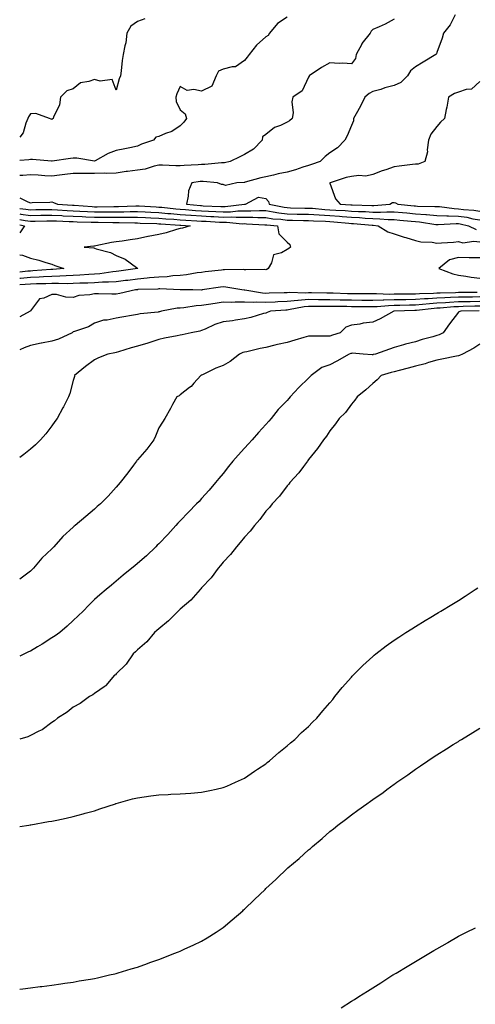
# Model space of a CAD drawing. Units: inches. Extents: x 931523 to 934163, y 7218698 to 7221338.
# Drawn here: x 931523 to 931736, y 7219128 to 7219588 of the extents above; entities that cross this region are included whole.
import ezdxf

# ---------------------------------------------------------------- set-up
doc = ezdxf.new("R2010")
doc.units = ezdxf.units.IN
doc.header["$MEASUREMENT"] = 0
doc.layers.add('Contour_93157218', color=7, linetype='Continuous', true_color=0x5ce73f)

msp = doc.modelspace()

# ---------------------------------------------------------------- linework, layer by layer
at = {"layer": 'Contour_93157218'}
for points in [[(931648.05, 7219589.4, 3229), (931643.56, 7219586.41, 3229), (931639.81, 7219581.92, 3229), (931639.15, 7219580.83, 3229), (931638.05, 7219580.1, 3229), (931633.74, 7219576.24, 3229), (931630.26, 7219571.92, 3229), (931629.37, 7219570.61, 3229), (931628.05, 7219569.01, 3229), (931623.87, 7219566.1, 3229), (931622.31, 7219566.18, 3229), (931618.05, 7219565.03, 3229), (931615.86, 7219564.11, 3229), (931614.84, 7219561.92, 3229), (931612.82, 7219557.15, 3229), (931608.05, 7219554.71, 3229), (931604.46, 7219555.51, 3229), (931601.26, 7219555.12, 3229), (931598.05, 7219556.92, 3229), (931596.51, 7219553.46, 3229), (931596.02, 7219551.92, 3229), (931596.12, 7219549.99, 3229), (931598.05, 7219546.1, 3229), (931600.33, 7219544.21, 3229), (931600.99, 7219541.92, 3229), (931599.77, 7219540.2, 3229), (931598.05, 7219538.52, 3229), (931594.09, 7219535.88, 3229), (931591.09, 7219534.97, 3229), (931588.05, 7219533.66, 3229), (931586.68, 7219533.29, 3229), (931585.51, 7219531.92, 3229), (931579.99, 7219529.97, 3229), (931578.05, 7219529.01, 3229), (931574.45, 7219528.33, 3229), (931572.21, 7219527.76, 3229), (931568.05, 7219527.06, 3229), (931564.29, 7219525.69, 3229), (931558.27, 7219522.15, 3229), (931558.05, 7219522.04, 3229), (931557.95, 7219522.02, 3229), (931549.66, 7219523.52, 3229), (931548.05, 7219523.44, 3229), (931546.69, 7219523.27, 3229), (931538.24, 7219522.12, 3229), (931538.05, 7219522.1, 3229), (931537.88, 7219522.1, 3229), (931529, 7219522.88, 3229), (931528.05, 7219522.9, 3229), (931527.22, 7219522.74, 3229), (931523, 7219522.34, 3229)], [(931581.47, 7219588.5, 3228), (931578.05, 7219587.27, 3228), (931574.91, 7219585.06, 3228), (931573.1, 7219581.92, 3228), (931572.68, 7219577.29, 3228), (931572.08, 7219575.96, 3228), (931571.38, 7219571.92, 3228), (931570.95, 7219569.03, 3228), (931570.43, 7219564.3, 3228), (931570.1, 7219561.92, 3228), (931569.51, 7219560.46, 3228), (931568.05, 7219555.2, 3228), (931566.3, 7219560.16, 3228), (931560.61, 7219559.36, 3228), (931558.05, 7219560.28, 3228), (931555.36, 7219559.22, 3228), (931551.4, 7219558.58, 3228), (931548.05, 7219555.83, 3228), (931545.09, 7219554.89, 3228), (931542.1, 7219551.92, 3228), (931541.6, 7219548.37, 3228), (931538.78, 7219542.64, 3228), (931538.59, 7219541.92, 3228), (931538.26, 7219541.71, 3228), (931538.05, 7219541.57, 3228), (931537.73, 7219541.61, 3228), (931537.01, 7219541.92, 3228), (931530.49, 7219544.36, 3228), (931528.05, 7219544.19, 3228), (931527.19, 7219542.78, 3228), (931526.84, 7219541.92, 3228), (931525.89, 7219539.77, 3228), (931524.68, 7219535.3, 3228), (931523, 7219533.21, 3228)], [(931698.05, 7219588.35, 3230), (931693.91, 7219586.06, 3230), (931690.99, 7219584.87, 3230), (931688.05, 7219583.5, 3230), (931687.25, 7219582.72, 3230), (931686.84, 7219581.92, 3230), (931682.98, 7219577, 3230), (931682.87, 7219576.74, 3230), (931680.35, 7219571.92, 3230), (931679.9, 7219570.06, 3230), (931678.05, 7219567.47, 3230), (931674, 7219567.88, 3230), (931672.3, 7219567.68, 3230), (931668.05, 7219567.96, 3230), (931664.09, 7219565.88, 3230), (931658.29, 7219561.92, 3230), (931658.26, 7219561.71, 3230), (931658.05, 7219561.33, 3230), (931655.11, 7219554.87, 3230), (931650.68, 7219551.92, 3230), (931650.19, 7219549.77, 3230), (931650.79, 7219544.67, 3230), (931650.44, 7219541.92, 3230), (931649.11, 7219540.87, 3230), (931648.05, 7219540.26, 3230), (931644.87, 7219538.74, 3230), (931642.17, 7219537.8, 3230), (931638.05, 7219534.46, 3230), (931636.56, 7219533.42, 3230), (931636.3, 7219531.92, 3230), (931632.23, 7219527.74, 3230), (931628.05, 7219525.16, 3230), (931625.91, 7219524.07, 3230), (931621.38, 7219521.92, 3230), (931618.67, 7219521.3, 3230), (931618.05, 7219521.22, 3230), (931617.35, 7219521.22, 3230), (931609.51, 7219520.46, 3230), (931608.05, 7219520.46, 3230), (931606.43, 7219520.3, 3230), (931599.93, 7219520.05, 3230), (931598.05, 7219519.83, 3230), (931595.98, 7219519.85, 3230), (931589.79, 7219520.18, 3230), (931588.05, 7219520.2, 3230), (931585.86, 7219519.73, 3230), (931581.59, 7219518.38, 3230), (931578.05, 7219517.8, 3230), (931573.36, 7219517.23, 3230), (931572.78, 7219517.19, 3230), (931568.05, 7219516.53, 3230), (931563.72, 7219516.26, 3230), (931562.56, 7219516.43, 3230), (931558.05, 7219516.24, 3230), (931553.68, 7219516.3, 3230), (931552.36, 7219516.24, 3230), (931548.05, 7219516.3, 3230), (931544.1, 7219515.87, 3230), (931541.63, 7219515.49, 3230), (931538.05, 7219515.08, 3230), (931534.68, 7219515.28, 3230), (931531.63, 7219515.49, 3230), (931528.05, 7219515.71, 3230), (931524.53, 7219515.44, 3230), (931523, 7219515.3, 3230)], [(931726.62, 7219590.49, 3231), (931724.25, 7219585.73, 3231), (931721.18, 7219581.92, 3231), (931720.5, 7219579.48, 3231), (931718.05, 7219572.84, 3231), (931717.76, 7219572.21, 3231), (931717.59, 7219571.92, 3231), (931711.65, 7219568.31, 3231), (931708.05, 7219566.16, 3231), (931705.71, 7219564.26, 3231), (931704.31, 7219561.92, 3231), (931701.2, 7219558.76, 3231), (931698.05, 7219557.33, 3231), (931693.67, 7219556.31, 3231), (931691.74, 7219555.61, 3231), (931688.05, 7219554.54, 3231), (931686.38, 7219553.6, 3231), (931684.28, 7219551.92, 3231), (931682.27, 7219547.7, 3231), (931680.31, 7219544.19, 3231), (931679.11, 7219541.92, 3231), (931679.02, 7219540.94, 3231), (931678.05, 7219538.74, 3231), (931676.02, 7219533.95, 3231), (931675.04, 7219531.92, 3231), (931671.62, 7219528.35, 3231), (931668.05, 7219525.88, 3231), (931665.76, 7219524.22, 3231), (931663.39, 7219521.92, 3231), (931659.47, 7219520.49, 3231), (931658.05, 7219520.05, 3231), (931655.32, 7219519.19, 3231), (931651.95, 7219518.01, 3231), (931648.05, 7219516.92, 3231), (931643.89, 7219516.08, 3231), (931641.7, 7219515.57, 3231), (931638.05, 7219514.79, 3231), (931635.72, 7219514.24, 3231), (931628.33, 7219512.19, 3231), (931628.05, 7219512.13, 3231), (931627.87, 7219512.1, 3231), (931624.49, 7219511.92, 3231), (931619.26, 7219510.71, 3231), (931618.05, 7219511.2, 3231), (931617.3, 7219511.18, 3231), (931615.42, 7219511.92, 3231), (931608.76, 7219512.64, 3231), (931608.05, 7219512.64, 3231), (931607.4, 7219512.56, 3231), (931603.51, 7219511.92, 3231), (931601.84, 7219508.13, 3231), (931601.8, 7219505.67, 3231), (931600.9, 7219501.92, 3231), (931607.45, 7219501.31, 3231), (931608.05, 7219501.28, 3231), (931608.72, 7219501.26, 3231), (931617.06, 7219500.92, 3231), (931618.05, 7219500.88, 3231), (931619.08, 7219500.88, 3231), (931628.04, 7219501.9, 3231), (931628.05, 7219501.9, 3231), (931628.06, 7219501.9, 3231), (931628.51, 7219501.92, 3231), (931634.66, 7219505.32, 3231), (931638.05, 7219504.65, 3231), (931639.3, 7219503.17, 3231), (931639.63, 7219501.92, 3231), (931646.65, 7219500.53, 3231), (931648.05, 7219500.34, 3231), (931649.66, 7219500.32, 3231), (931656.3, 7219500.16, 3231), (931658.05, 7219500.14, 3231), (931659.95, 7219500.03, 3231), (931665.66, 7219499.52, 3231), (931668.05, 7219499.38, 3231), (931670.77, 7219499.19, 3231), (931675.11, 7219498.97, 3231), (931678.05, 7219498.78, 3231), (931681.38, 7219498.58, 3231), (931684.63, 7219498.5, 3231), (931688.05, 7219498.31, 3231), (931691.71, 7219498.25, 3231), (931694.6, 7219498.46, 3231), (931698.05, 7219498.42, 3231), (931701.91, 7219498.05, 3231), (931704, 7219497.86, 3231), (931708.05, 7219497.49, 3231), (931712.87, 7219497.1, 3231), (931713.23, 7219497.1, 3231), (931718.05, 7219496.65, 3231), (931722.62, 7219496.49, 3231), (931723.43, 7219496.55, 3231), (931728.05, 7219496.41, 3231), (931731.98, 7219495.85, 3231), (931734.8, 7219495.18, 3231), (931738.05, 7219494.62, 3231)], [(931738.05, 7219559.28, 3232), (931734.21, 7219555.77, 3232), (931731.72, 7219555.59, 3232), (931728.05, 7219554.28, 3232), (931726.26, 7219553.72, 3232), (931723.4, 7219551.92, 3232), (931722.65, 7219547.33, 3232), (931722.39, 7219546.26, 3232), (931721.58, 7219541.92, 3232), (931719.63, 7219540.34, 3232), (931718.05, 7219538.33, 3232), (931715.26, 7219534.71, 3232), (931714.15, 7219531.92, 3232), (931713.47, 7219527.35, 3232), (931713.59, 7219526.37, 3232), (931712.35, 7219521.92, 3232), (931709.26, 7219520.71, 3232), (931708.05, 7219520.67, 3232), (931706.64, 7219520.51, 3232), (931700.33, 7219519.65, 3232), (931698.05, 7219519.4, 3232), (931694.18, 7219518.05, 3232), (931692.45, 7219517.53, 3232), (931688.05, 7219515.77, 3232), (931684.84, 7219515.12, 3232), (931681.54, 7219515.42, 3232), (931678.05, 7219514.97, 3232), (931675.61, 7219514.36, 3232), (931668.06, 7219511.94, 3232), (931668.05, 7219511.94, 3232), (931668.04, 7219511.92, 3232), (931668.01, 7219511.92, 3232), (931668.03, 7219511.9, 3232), (931668.05, 7219511.8, 3232), (931670.66, 7219504.54, 3232), (931672.73, 7219501.92, 3232), (931677.8, 7219501.67, 3232), (931678.05, 7219501.65, 3232), (931678.34, 7219501.63, 3232), (931687.54, 7219501.41, 3232), (931688.05, 7219501.37, 3232), (931688.6, 7219501.37, 3232), (931696.05, 7219501.92, 3232), (931697.2, 7219502.78, 3232), (931698.05, 7219502.74, 3232), (931698.68, 7219502.56, 3232), (931699.77, 7219501.92, 3232), (931707.34, 7219501.22, 3232), (931708.05, 7219501.14, 3232), (931708.89, 7219501.08, 3232), (931717.07, 7219500.94, 3232), (931718.05, 7219500.85, 3232), (931719.16, 7219500.81, 3232), (931726.05, 7219499.93, 3232), (931728.05, 7219499.87, 3232), (931730.45, 7219499.52, 3232), (931735.32, 7219499.19, 3232), (931738.05, 7219498.72, 3232)], [(931523, 7219504.95, 3230), (931526.86, 7219503.11, 3230), (931528.05, 7219502.64, 3230), (931528.86, 7219502.72, 3230), (931537.03, 7219502.94, 3230), (931538.05, 7219503.05, 3230), (931538.85, 7219502.72, 3230), (931540.75, 7219501.92, 3230), (931547.66, 7219501.53, 3230), (931548.05, 7219501.51, 3230), (931548.48, 7219501.49, 3230), (931556.94, 7219500.81, 3230), (931558.05, 7219500.77, 3230), (931559.21, 7219500.75, 3230), (931566.95, 7219500.83, 3230), (931568.05, 7219500.81, 3230), (931569.15, 7219500.83, 3230), (931577.29, 7219501.16, 3230), (931578.05, 7219501.18, 3230), (931578.84, 7219501.14, 3230), (931586.81, 7219500.69, 3230), (931588.05, 7219500.63, 3230), (931589.46, 7219500.51, 3230), (931595.98, 7219499.85, 3230), (931598.05, 7219499.67, 3230), (931600.47, 7219499.5, 3230), (931605.2, 7219499.07, 3230), (931608.05, 7219498.87, 3230), (931611.25, 7219498.72, 3230), (931614.72, 7219498.58, 3230), (931618.05, 7219498.42, 3230), (931621.51, 7219498.46, 3230), (931624.98, 7219498.85, 3230), (931628.05, 7219498.89, 3230), (931631.11, 7219498.85, 3230), (931635.13, 7219498.99, 3230), (931638.05, 7219498.97, 3230), (931641.52, 7219498.44, 3230), (931644.08, 7219497.94, 3230), (931648.05, 7219497.43, 3230), (931652.63, 7219497.33, 3230), (931653.45, 7219497.31, 3230), (931658.05, 7219497.23, 3230), (931663.05, 7219496.92, 3230), (931668.05, 7219496.63, 3230), (931672.44, 7219496.31, 3230), (931673.78, 7219496.2, 3230), (931678.05, 7219495.88, 3230), (931681.81, 7219495.67, 3230), (931684.53, 7219495.44, 3230), (931688.05, 7219495.22, 3230), (931691.32, 7219495.18, 3230), (931695.17, 7219494.79, 3230), (931698.05, 7219494.75, 3230), (931700.64, 7219494.52, 3230), (931705.95, 7219494.03, 3230), (931708.05, 7219493.83, 3230), (931709.82, 7219493.7, 3230), (931717.47, 7219492.51, 3230), (931718.05, 7219492.45, 3230), (931718.56, 7219492.43, 3230), (931726.98, 7219492.99, 3230), (931728.05, 7219492.96, 3230), (931728.96, 7219492.84, 3230), (931732.75, 7219491.92, 3230), (931736.34, 7219490.2, 3230)], [(931523, 7219499.93, 3229), (931525.81, 7219499.69, 3229), (931528.05, 7219499.38, 3229), (931530.55, 7219499.42, 3229), (931535.56, 7219499.44, 3229), (931538.05, 7219499.46, 3229), (931540.64, 7219499.34, 3229), (931545.21, 7219499.07, 3229), (931548.05, 7219498.93, 3229), (931551.19, 7219498.78, 3229), (931554.64, 7219498.5, 3229), (931558.05, 7219498.35, 3229), (931561.64, 7219498.33, 3229), (931564.48, 7219498.35, 3229), (931568.05, 7219498.33, 3229), (931571.61, 7219498.37, 3229), (931574.62, 7219498.48, 3229), (931578.05, 7219498.52, 3229), (931581.61, 7219498.37, 3229), (931584.33, 7219498.21, 3229), (931588.05, 7219498.03, 3229), (931592.29, 7219497.68, 3229), (931593.67, 7219497.55, 3229), (931598.05, 7219497.17, 3229), (931602.95, 7219496.82, 3229), (931603.16, 7219496.8, 3229), (931608.05, 7219496.47, 3229), (931612.39, 7219496.26, 3229), (931613.8, 7219496.18, 3229), (931618.05, 7219495.96, 3229), (931622.14, 7219496, 3229), (931624.14, 7219495.83, 3229), (931628.05, 7219495.88, 3229), (931631.97, 7219495.85, 3229), (931634.25, 7219495.71, 3229), (931638.05, 7219495.67, 3229), (931641.32, 7219495.18, 3229), (931645.08, 7219494.89, 3229), (931648.05, 7219494.5, 3229), (931650.58, 7219494.46, 3229), (931655.6, 7219494.38, 3229), (931658.05, 7219494.32, 3229), (931660.32, 7219494.19, 3229), (931665.99, 7219493.97, 3229), (931668.05, 7219493.85, 3229), (931669.86, 7219493.74, 3229), (931676.88, 7219493.09, 3229), (931678.05, 7219493.01, 3229), (931679.08, 7219492.96, 3229), (931687.81, 7219492.17, 3229), (931688.05, 7219492.15, 3229), (931688.28, 7219492.15, 3229), (931690.54, 7219491.92, 3229), (931695.11, 7219488.99, 3229), (931698.05, 7219488.19, 3229), (931702.74, 7219486.61, 3229), (931703.57, 7219486.39, 3229), (931708.05, 7219485.06, 3229), (931710.47, 7219484.34, 3229), (931715.75, 7219484.22, 3229), (931718.05, 7219483.78, 3229), (931720.11, 7219483.99, 3229), (931725.76, 7219484.22, 3229), (931728.05, 7219484.48, 3229), (931730.11, 7219483.97, 3229), (931735.3, 7219484.67, 3229), (931738.05, 7219484.32, 3229)], [(931523, 7219497.39, 3228), (931523.48, 7219497.35, 3228), (931528.05, 7219496.72, 3228), (931532.92, 7219496.78, 3228), (931533.18, 7219496.8, 3228), (931538.05, 7219496.86, 3228), (931542.75, 7219496.63, 3228), (931543.38, 7219496.59, 3228), (931548.05, 7219496.37, 3228), (931552.28, 7219496.16, 3228), (931553.85, 7219496.12, 3228), (931558.05, 7219495.92, 3228), (931562.03, 7219495.9, 3228), (931564.1, 7219495.87, 3228), (931568.05, 7219495.85, 3228), (931572.01, 7219495.88, 3228), (931574.14, 7219495.83, 3228), (931578.05, 7219495.87, 3228), (931581.82, 7219495.69, 3228), (931584.36, 7219495.61, 3228), (931588.05, 7219495.46, 3228), (931591.3, 7219495.16, 3228), (931595.06, 7219494.91, 3228), (931598.05, 7219494.67, 3228), (931600.61, 7219494.48, 3228), (931605.75, 7219494.22, 3228), (931608.05, 7219494.07, 3228), (931610.1, 7219493.97, 3228), (931616.38, 7219493.58, 3228), (931618.05, 7219493.5, 3228), (931619.65, 7219493.52, 3228), (931627.11, 7219492.86, 3228), (931628.05, 7219492.88, 3228), (931628.99, 7219492.86, 3228), (931637.58, 7219492.39, 3228), (931638.05, 7219492.39, 3228), (931638.46, 7219492.33, 3228), (931643.51, 7219491.92, 3228), (931644.2, 7219488.07, 3228), (931648.05, 7219484.19, 3228), (931649.26, 7219483.13, 3228), (931649.66, 7219481.92, 3228), (931648.74, 7219481.24, 3228), (931648.05, 7219480.81, 3228), (931645.41, 7219479.28, 3228), (931641.7, 7219478.27, 3228), (931640.77, 7219474.63, 3228), (931639.22, 7219471.92, 3228), (931638.49, 7219471.49, 3228), (931638.05, 7219471.37, 3228), (931637.61, 7219471.47, 3228), (931628.69, 7219471.28, 3228), (931628.05, 7219471.37, 3228), (931627.55, 7219471.43, 3228), (931618.72, 7219471.24, 3228), (931618.05, 7219471.3, 3228), (931617.33, 7219471.2, 3228), (931609.65, 7219470.32, 3228), (931608.05, 7219470.1, 3228), (931606.03, 7219469.91, 3228), (931601.03, 7219468.93, 3228), (931598.05, 7219468.7, 3228), (931594.63, 7219468.5, 3228), (931591.87, 7219468.09, 3228), (931588.05, 7219467.92, 3228), (931583.63, 7219467.51, 3228), (931582.62, 7219467.35, 3228), (931578.05, 7219466.96, 3228), (931573.57, 7219466.39, 3228), (931572.41, 7219466.28, 3228), (931568.05, 7219465.75, 3228), (931564.49, 7219465.47, 3228), (931561.65, 7219465.51, 3228), (931558.05, 7219465.28, 3228), (931554.86, 7219465.1, 3228), (931551.18, 7219465.05, 3228), (931548.05, 7219464.89, 3228), (931545.15, 7219464.81, 3228), (931541.13, 7219464.99, 3228), (931538.05, 7219464.93, 3228), (931535.18, 7219464.79, 3228), (931530.86, 7219464.73, 3228), (931528.05, 7219464.6, 3228), (931525.57, 7219464.4, 3228), (931523, 7219464.29, 3228)], [(931523, 7219494.86, 3227), (931525.55, 7219494.42, 3227), (931528.05, 7219494.07, 3227), (931530.23, 7219494.11, 3227), (931535.76, 7219494.22, 3227), (931538.05, 7219494.24, 3227), (931540.27, 7219494.13, 3227), (931546.08, 7219493.89, 3227), (931548.05, 7219493.8, 3227), (931549.83, 7219493.7, 3227), (931556.38, 7219493.58, 3227), (931558.05, 7219493.5, 3227), (931559.63, 7219493.5, 3227), (931566.59, 7219493.37, 3227), (931568.05, 7219493.37, 3227), (931569.51, 7219493.38, 3227), (931576.77, 7219493.21, 3227), (931578.05, 7219493.21, 3227), (931579.29, 7219493.15, 3227), (931587.06, 7219492.9, 3227), (931588.05, 7219492.86, 3227), (931588.92, 7219492.78, 3227), (931597.79, 7219492.17, 3227), (931598.05, 7219492.15, 3227), (931598.27, 7219492.13, 3227), (931602.74, 7219491.92, 3227), (931599.15, 7219490.81, 3227), (931598.05, 7219490.59, 3227), (931596.29, 7219490.16, 3227), (931591.43, 7219488.54, 3227), (931588.05, 7219487.86, 3227), (931583.09, 7219486.88, 3227), (931582.98, 7219486.84, 3227), (931578.05, 7219485.73, 3227), (931574.68, 7219485.3, 3227), (931570.88, 7219484.75, 3227), (931568.05, 7219484.38, 3227), (931565.92, 7219484.05, 3227), (931558.63, 7219482.49, 3227), (931558.05, 7219482.39, 3227), (931557.62, 7219482.35, 3227), (931553.18, 7219481.92, 3227), (931557.65, 7219481.53, 3227), (931558.05, 7219481.45, 3227), (931558.81, 7219481.16, 3227), (931565.51, 7219479.38, 3227), (931568.05, 7219478.05, 3227), (931572.38, 7219476.26, 3227), (931577.53, 7219472.45, 3227), (931578.05, 7219472.1, 3227), (931578.15, 7219472.02, 3227), (931578.24, 7219471.92, 3227), (931578.07, 7219471.9, 3227), (931578.05, 7219471.9, 3227), (931578.02, 7219471.88, 3227), (931569.32, 7219470.65, 3227), (931568.05, 7219470.49, 3227), (931566.51, 7219470.38, 3227), (931560.52, 7219469.46, 3227), (931558.05, 7219469.28, 3227), (931555.27, 7219469.15, 3227), (931551.18, 7219468.78, 3227), (931548.05, 7219468.62, 3227), (931544.67, 7219468.54, 3227), (931541.71, 7219468.27, 3227), (931538.05, 7219468.17, 3227), (931534.12, 7219467.99, 3227), (931532.13, 7219467.84, 3227), (931528.05, 7219467.66, 3227), (931523.41, 7219467.27, 3227), (931523, 7219467.22, 3227)], [(931523, 7219492.32, 3226), (931525.32, 7219491.92, 3226), (931523, 7219488.65, 3226)], [(931523, 7219478.35, 3226), (931524.27, 7219478.13, 3226), (931528.05, 7219476.8, 3226), (931531.89, 7219475.77, 3226), (931535.22, 7219474.75, 3226), (931538.05, 7219473.93, 3226), (931539.48, 7219473.35, 3226), (931543.68, 7219471.92, 3226), (931538.53, 7219471.43, 3226), (931538.05, 7219471.43, 3226), (931537.53, 7219471.39, 3226), (931529.19, 7219470.77, 3226), (931528.05, 7219470.73, 3226), (931526.75, 7219470.61, 3226), (931523, 7219470.17, 3226)], [(931738.05, 7219476.86, 3229), (931733.05, 7219476.92, 3229), (931728.05, 7219477.02, 3229), (931723.92, 7219476.04, 3229), (931718.94, 7219471.92, 3229), (931725.51, 7219469.38, 3229), (931728.05, 7219468.8, 3229), (931731.62, 7219468.35, 3229), (931734.03, 7219467.9, 3229), (931738.05, 7219467.47, 3229)], [(931736.92, 7219460.79, 3229), (931729.25, 7219460.73, 3229), (931728.05, 7219460.71, 3229), (931726.76, 7219460.63, 3229), (931719.49, 7219460.47, 3229), (931718.05, 7219460.4, 3229), (931716.42, 7219460.3, 3229), (931709.84, 7219460.14, 3229), (931708.05, 7219460.01, 3229), (931706.1, 7219459.97, 3229), (931700.05, 7219459.93, 3229), (931698.05, 7219459.87, 3229), (931695.96, 7219459.83, 3229), (931689.86, 7219460.1, 3229), (931688.05, 7219460.06, 3229), (931686.2, 7219460.06, 3229), (931679.93, 7219460.05, 3229), (931678.05, 7219460.05, 3229), (931676.22, 7219460.08, 3229), (931669.58, 7219460.4, 3229), (931668.05, 7219460.42, 3229), (931666.57, 7219460.44, 3229), (931659.41, 7219460.57, 3229), (931658.05, 7219460.57, 3229), (931656.59, 7219460.46, 3229), (931649.29, 7219460.67, 3229), (931648.05, 7219460.55, 3229), (931646.62, 7219460.49, 3229), (931639.57, 7219460.4, 3229), (931638.05, 7219460.32, 3229), (931636.51, 7219460.38, 3229), (931628.19, 7219461.78, 3229), (931627.92, 7219461.78, 3229), (931626.85, 7219461.92, 3229), (931619.36, 7219463.23, 3229), (931618.05, 7219463.33, 3229), (931616.8, 7219463.17, 3229), (931608.32, 7219461.92, 3229), (931608.08, 7219461.88, 3229), (931608.05, 7219461.88, 3229), (931608.01, 7219461.88, 3229), (931603.88, 7219461.92, 3229), (931598.1, 7219461.98, 3229), (931598.05, 7219461.96, 3229), (931598.01, 7219461.96, 3229), (931588.53, 7219462.41, 3229), (931588.05, 7219462.39, 3229), (931587.63, 7219462.33, 3229), (931578.16, 7219462.04, 3229), (931578.05, 7219462.02, 3229), (931577.96, 7219462.02, 3229), (931577.07, 7219461.92, 3229), (931569.75, 7219460.22, 3229), (931568.05, 7219459.93, 3229), (931566.06, 7219459.93, 3229), (931559.83, 7219460.14, 3229), (931558.05, 7219460.14, 3229), (931555.75, 7219459.62, 3229), (931550.65, 7219459.32, 3229), (931548.05, 7219458.38, 3229), (931544.65, 7219458.52, 3229), (931540.25, 7219459.71, 3229), (931538.05, 7219459.85, 3229), (931534.23, 7219458.11, 3229), (931532.25, 7219457.72, 3229), (931528.05, 7219452.08, 3229), (931527.98, 7219451.98, 3229), (931527.95, 7219451.92, 3229), (931523, 7219449.42, 3229)], [(931738.05, 7219458.64, 3230), (931734.71, 7219458.58, 3230), (931731.41, 7219458.56, 3230), (931728.05, 7219458.5, 3230), (931724.44, 7219458.31, 3230), (931721.72, 7219458.25, 3230), (931718.05, 7219458.05, 3230), (931713.91, 7219457.78, 3230), (931712.23, 7219457.74, 3230), (931708.05, 7219457.45, 3230), (931703.47, 7219457.33, 3230), (931702.63, 7219457.33, 3230), (931698.05, 7219457.23, 3230), (931693.25, 7219457.12, 3230), (931692.84, 7219457.13, 3230), (931688.05, 7219457.02, 3230), (931683.17, 7219457.04, 3230), (931682.93, 7219457.04, 3230), (931678.05, 7219457.06, 3230), (931673.29, 7219457.15, 3230), (931672.79, 7219457.19, 3230), (931668.05, 7219457.29, 3230), (931663.46, 7219457.33, 3230), (931662.63, 7219457.35, 3230), (931658.05, 7219457.39, 3230), (931653.14, 7219457.02, 3230), (931652.96, 7219457.02, 3230), (931648.05, 7219456.55, 3230), (931643.63, 7219456.33, 3230), (931642.37, 7219456.24, 3230), (931638.05, 7219456.02, 3230), (931633.79, 7219456.18, 3230), (931632.17, 7219456.04, 3230), (931628.05, 7219456.22, 3230), (931623.72, 7219456.26, 3230), (931622.21, 7219456.08, 3230), (931618.05, 7219456.12, 3230), (931614.36, 7219455.61, 3230), (931611.27, 7219455.14, 3230), (931608.05, 7219454.67, 3230), (931605.48, 7219454.5, 3230), (931599.66, 7219453.52, 3230), (931598.05, 7219453.38, 3230), (931596.65, 7219453.33, 3230), (931589.27, 7219451.92, 3230), (931588.29, 7219451.69, 3230), (931588.05, 7219451.63, 3230), (931587.7, 7219451.57, 3230), (931579.3, 7219450.67, 3230), (931578.05, 7219450.4, 3230), (931576.21, 7219450.08, 3230), (931570.82, 7219449.15, 3230), (931568.05, 7219448.66, 3230), (931563.94, 7219447.82, 3230), (931562.23, 7219447.74, 3230), (931558.05, 7219446.45, 3230), (931555.23, 7219444.73, 3230), (931548.67, 7219442.53, 3230), (931548.05, 7219442.27, 3230), (931547.8, 7219442.17, 3230), (931547.49, 7219441.92, 3230), (931541.1, 7219438.87, 3230), (931538.05, 7219437.96, 3230), (931533.13, 7219437, 3230), (931532.99, 7219436.98, 3230), (931528.05, 7219435.98, 3230), (931525.09, 7219434.87, 3230), (931523, 7219433.99, 3230)], [(931738.05, 7219456.47, 3231), (931733.57, 7219456.39, 3231), (931732.5, 7219456.37, 3231), (931728.05, 7219456.3, 3231), (931723.89, 7219456.08, 3231), (931722.05, 7219455.92, 3231), (931718.05, 7219455.69, 3231), (931714.51, 7219455.46, 3231), (931711.23, 7219455.1, 3231), (931708.05, 7219454.87, 3231), (931705.16, 7219454.81, 3231), (931700.77, 7219454.63, 3231), (931698.05, 7219454.58, 3231), (931695.45, 7219454.52, 3231), (931690.15, 7219454.03, 3231), (931688.05, 7219453.97, 3231), (931685.99, 7219453.97, 3231), (931680.19, 7219454.05, 3231), (931678.05, 7219454.07, 3231), (931675.86, 7219454.11, 3231), (931670.24, 7219454.11, 3231), (931668.05, 7219454.17, 3231), (931665.79, 7219454.19, 3231), (931660.3, 7219454.17, 3231), (931658.05, 7219454.19, 3231), (931655.94, 7219454.03, 3231), (931648.72, 7219452.58, 3231), (931648.05, 7219452.53, 3231), (931647.47, 7219452.51, 3231), (931640.24, 7219451.92, 3231), (931638.67, 7219451.31, 3231), (931638.05, 7219451.12, 3231), (931636.99, 7219450.85, 3231), (931631, 7219448.97, 3231), (931628.05, 7219448.38, 3231), (931623.94, 7219447.82, 3231), (931622.51, 7219447.47, 3231), (931618.05, 7219446.98, 3231), (931614.28, 7219445.69, 3231), (931609.75, 7219443.62, 3231), (931608.05, 7219442.94, 3231), (931607.24, 7219442.72, 3231), (931603.2, 7219441.92, 3231), (931598.98, 7219441, 3231), (931598.05, 7219440.79, 3231), (931596.6, 7219440.47, 3231), (931590.65, 7219439.32, 3231), (931588.05, 7219438.7, 3231), (931583.37, 7219437.25, 3231), (931582.89, 7219437.08, 3231), (931578.05, 7219435.65, 3231), (931575.05, 7219434.91, 3231), (931569.15, 7219433.03, 3231), (931568.05, 7219432.72, 3231), (931567.45, 7219432.53, 3231), (931564.21, 7219431.92, 3231), (931559.82, 7219430.14, 3231), (931558.05, 7219429.21, 3231), (931553.78, 7219426.18, 3231), (931548.7, 7219421.92, 3231), (931548.55, 7219421.41, 3231), (931548.05, 7219419.6, 3231), (931546.48, 7219413.48, 3231), (931545.87, 7219411.92, 3231), (931543.45, 7219407.31, 3231), (931543.18, 7219406.78, 3231), (931540.53, 7219401.92, 3231), (931539.5, 7219400.47, 3231), (931538.05, 7219398.46, 3231), (931535.22, 7219394.75, 3231), (931532.74, 7219391.92, 3231), (931530.37, 7219389.6, 3231), (931528.05, 7219387.55, 3231), (931524.94, 7219385.03, 3231), (931523, 7219383.67, 3231)], [(931738.05, 7219454.3, 3232), (931735.71, 7219454.26, 3232), (931730.26, 7219454.13, 3232), (931728.05, 7219454.09, 3232), (931725.98, 7219453.99, 3232), (931719.55, 7219453.42, 3232), (931718.05, 7219453.35, 3232), (931716.72, 7219453.25, 3232), (931708.47, 7219452.35, 3232), (931708.05, 7219452.31, 3232), (931707.67, 7219452.31, 3232), (931698.06, 7219451.94, 3232), (931698.05, 7219451.94, 3232), (931697.91, 7219451.92, 3232), (931691.56, 7219448.4, 3232), (931688.05, 7219446.78, 3232), (931683.59, 7219446.37, 3232), (931682.04, 7219445.9, 3232), (931678.05, 7219445.38, 3232), (931675.47, 7219444.5, 3232), (931672.87, 7219441.92, 3232), (931669.25, 7219440.73, 3232), (931668.05, 7219440.28, 3232), (931666.39, 7219440.26, 3232), (931659.67, 7219440.3, 3232), (931658.05, 7219440.28, 3232), (931655.75, 7219439.62, 3232), (931651.59, 7219438.37, 3232), (931648.05, 7219437.39, 3232), (931643.54, 7219436.43, 3232), (931642.19, 7219436.06, 3232), (931638.05, 7219435.08, 3232), (931635.34, 7219434.63, 3232), (931629.13, 7219432.99, 3232), (931628.05, 7219432.78, 3232), (931627.32, 7219432.64, 3232), (931625.7, 7219431.92, 3232), (931621.45, 7219428.52, 3232), (931618.05, 7219426.59, 3232), (931614.64, 7219425.34, 3232), (931608.42, 7219422.29, 3232), (931608.05, 7219422.13, 3232), (931607.91, 7219422.06, 3232), (931607.66, 7219421.92, 3232), (931604.41, 7219418.29, 3232), (931603.14, 7219416.82, 3232), (931602.45, 7219416.31, 3232), (931598.05, 7219412.92, 3232), (931597.5, 7219412.47, 3232), (931596.48, 7219411.92, 3232), (931594.46, 7219408.33, 3232), (931593.46, 7219406.51, 3232), (931590.82, 7219401.92, 3232), (931589.8, 7219400.16, 3232), (931588.05, 7219397.56, 3232), (931586.43, 7219393.54, 3232), (931585.65, 7219391.92, 3232), (931582.39, 7219387.58, 3232), (931578.05, 7219382.56, 3232), (931577.8, 7219382.17, 3232), (931577.62, 7219381.92, 3232), (931576.23, 7219380.1, 3232), (931573.49, 7219376.49, 3232), (931569.96, 7219371.92, 3232), (931569.03, 7219370.94, 3232), (931568.05, 7219369.73, 3232), (931564.38, 7219365.59, 3232), (931560.74, 7219361.92, 3232), (931559.28, 7219360.69, 3232), (931558.05, 7219359.54, 3232), (931553.86, 7219356.12, 3232), (931548.96, 7219351.92, 3232), (931548.46, 7219351.51, 3232), (931548.05, 7219351.08, 3232), (931543.23, 7219346.74, 3232), (931539.01, 7219341.92, 3232), (931538.5, 7219341.47, 3232), (931538.05, 7219340.98, 3232), (931533.32, 7219336.65, 3232), (931529.46, 7219331.92, 3232), (931528.73, 7219331.24, 3232), (931528.05, 7219330.47, 3232), (931523.13, 7219326.84, 3232), (931523, 7219326.73, 3232)], [(931737.84, 7219452.13, 3233), (931729.2, 7219451.92, 3233), (931728.27, 7219451.69, 3233), (931728.05, 7219451.49, 3233), (931723.91, 7219446.06, 3233), (931720.99, 7219441.92, 3233), (931719.07, 7219440.9, 3233), (931718.05, 7219440.55, 3233), (931716.1, 7219439.97, 3233), (931711.21, 7219438.76, 3233), (931708.05, 7219437.64, 3233), (931703.39, 7219436.59, 3233), (931702.37, 7219436.24, 3233), (931698.05, 7219435.05, 3233), (931695.79, 7219434.19, 3233), (931689.28, 7219431.92, 3233), (931688.28, 7219431.69, 3233), (931688.05, 7219431.63, 3233), (931687.71, 7219431.59, 3233), (931683.57, 7219431.92, 3233), (931678.46, 7219432.33, 3233), (931678.05, 7219432.29, 3233), (931677.77, 7219432.19, 3233), (931677.01, 7219431.92, 3233), (931671.3, 7219428.68, 3233), (931668.05, 7219426.88, 3233), (931664.25, 7219425.71, 3233), (931659.2, 7219421.92, 3233), (931658.64, 7219421.33, 3233), (931658.05, 7219420.71, 3233), (931653.56, 7219416.41, 3233), (931649.45, 7219411.92, 3233), (931648.78, 7219411.18, 3233), (931648.05, 7219410.34, 3233), (931643.85, 7219406.12, 3233), (931640.53, 7219401.92, 3233), (931639.4, 7219400.57, 3233), (931638.05, 7219399.03, 3233), (931634.67, 7219395.3, 3233), (931631.6, 7219391.92, 3233), (931629.91, 7219390.06, 3233), (931628.05, 7219387.99, 3233), (931625.18, 7219384.79, 3233), (931622.67, 7219381.92, 3233), (931620.61, 7219379.36, 3233), (931618.05, 7219376.16, 3233), (931616.14, 7219373.83, 3233), (931614.51, 7219371.92, 3233), (931611.53, 7219368.44, 3233), (931608.05, 7219364.46, 3233), (931606.82, 7219363.15, 3233), (931605.64, 7219361.92, 3233), (931601.92, 7219358.05, 3233), (931598.05, 7219354.05, 3233), (931597, 7219352.97, 3233), (931596.01, 7219351.92, 3233), (931592.22, 7219347.74, 3233), (931588.05, 7219343.37, 3233), (931587.32, 7219342.64, 3233), (931586.57, 7219341.92, 3233), (931582.21, 7219337.76, 3233), (931578.05, 7219334.11, 3233), (931576.86, 7219333.11, 3233), (931575.41, 7219331.92, 3233), (931571.36, 7219328.6, 3233), (931568.05, 7219325.92, 3233), (931565.9, 7219324.07, 3233), (931563.38, 7219321.92, 3233), (931560.53, 7219319.44, 3233), (931558.05, 7219317.25, 3233), (931555.34, 7219314.63, 3233), (931552.63, 7219311.92, 3233), (931550.31, 7219309.65, 3233), (931548.05, 7219307.49, 3233), (931545.17, 7219304.79, 3233), (931541.72, 7219301.92, 3233), (931539.6, 7219300.38, 3233), (931538.05, 7219299.34, 3233), (931533.51, 7219296.45, 3233), (931531.32, 7219295.18, 3233), (931528.05, 7219293.25, 3233), (931527.14, 7219292.84, 3233), (931525.3, 7219291.92, 3233), (931523, 7219290.77, 3233)], [(931738.05, 7219436.53, 3234), (931735.28, 7219434.69, 3234), (931729.94, 7219431.92, 3234), (931728.62, 7219431.35, 3234), (931728.05, 7219431.2, 3234), (931727.17, 7219431.04, 3234), (931720.38, 7219429.6, 3234), (931718.05, 7219429.17, 3234), (931714.11, 7219427.97, 3234), (931712.54, 7219427.43, 3234), (931708.05, 7219426.26, 3234), (931704.58, 7219425.4, 3234), (931700.42, 7219424.3, 3234), (931698.05, 7219423.7, 3234), (931696.64, 7219423.33, 3234), (931691.92, 7219421.92, 3234), (931690.06, 7219419.91, 3234), (931688.05, 7219418.21, 3234), (931684.79, 7219415.18, 3234), (931680.82, 7219411.92, 3234), (931679.61, 7219410.36, 3234), (931678.05, 7219408.58, 3234), (931675.24, 7219404.73, 3234), (931672.32, 7219401.92, 3234), (931670.58, 7219399.38, 3234), (931668.05, 7219396.16, 3234), (931666.39, 7219393.58, 3234), (931664.95, 7219391.92, 3234), (931662.15, 7219387.82, 3234), (931658.05, 7219382.72, 3234), (931657.75, 7219382.23, 3234), (931657.48, 7219381.92, 3234), (931655.61, 7219379.48, 3234), (931653.42, 7219376.55, 3234), (931649.29, 7219371.92, 3234), (931648.77, 7219371.2, 3234), (931648.05, 7219370.42, 3234), (931644.4, 7219365.57, 3234), (931641, 7219361.92, 3234), (931639.71, 7219360.26, 3234), (931638.05, 7219358.5, 3234), (931635.28, 7219354.69, 3234), (931632.74, 7219351.92, 3234), (931630.68, 7219349.28, 3234), (931628.05, 7219346.47, 3234), (931626.11, 7219343.87, 3234), (931624.34, 7219341.92, 3234), (931621.59, 7219338.38, 3234), (931618.05, 7219334.73, 3234), (931616.81, 7219333.17, 3234), (931615.78, 7219331.92, 3234), (931612.55, 7219327.41, 3234), (931608.05, 7219322.7, 3234), (931607.68, 7219322.29, 3234), (931607.35, 7219321.92, 3234), (931603.02, 7219316.96, 3234), (931598.05, 7219312.78, 3234), (931597.59, 7219312.39, 3234), (931597.01, 7219311.92, 3234), (931592.62, 7219307.35, 3234), (931588.05, 7219303.62, 3234), (931587.15, 7219302.82, 3234), (931585.97, 7219301.92, 3234), (931582.37, 7219297.6, 3234), (931578.05, 7219293.74, 3234), (931577.17, 7219292.8, 3234), (931576.05, 7219291.92, 3234), (931572.8, 7219287.17, 3234), (931568.05, 7219282.51, 3234), (931567.78, 7219282.19, 3234), (931567.36, 7219281.92, 3234), (931563.34, 7219277.21, 3234), (931563.08, 7219276.88, 3234), (931562.92, 7219276.8, 3234), (931558.05, 7219273.42, 3234), (931557.25, 7219272.72, 3234), (931555.68, 7219271.92, 3234), (931551.31, 7219268.66, 3234), (931548.05, 7219267, 3234), (931545.23, 7219264.73, 3234), (931540.74, 7219261.92, 3234), (931539.35, 7219260.61, 3234), (931538.05, 7219259.83, 3234), (931533.51, 7219256.47, 3234), (931531.89, 7219255.77, 3234), (931528.05, 7219253.78, 3234), (931526.8, 7219253.17, 3234), (931523, 7219252.11, 3234)], [(931523, 7219211.33, 3234), (931527.34, 7219211.92, 3234), (931527.95, 7219212.02, 3234), (931528.05, 7219212.04, 3234), (931528.19, 7219212.06, 3234), (931536.41, 7219213.56, 3234), (931538.05, 7219213.8, 3234), (931540.38, 7219214.24, 3234), (931544.76, 7219215.2, 3234), (931548.05, 7219215.88, 3234), (931552.75, 7219217.21, 3234), (931553.57, 7219217.43, 3234), (931558.05, 7219218.66, 3234), (931560.45, 7219219.52, 3234), (931567.75, 7219221.92, 3234), (931567.97, 7219222, 3234), (931568.05, 7219222.02, 3234), (931568.17, 7219222.04, 3234), (931575.73, 7219224.24, 3234), (931578.05, 7219224.71, 3234), (931581.22, 7219225.08, 3234), (931584.31, 7219225.65, 3234), (931588.05, 7219226.06, 3234), (931592.38, 7219226.26, 3234), (931593.62, 7219226.35, 3234), (931598.05, 7219226.55, 3234), (931603.03, 7219226.9, 3234), (931603.06, 7219226.9, 3234), (931608.05, 7219227.27, 3234), (931611.86, 7219228.11, 3234), (931614.86, 7219228.74, 3234), (931618.05, 7219229.42, 3234), (931619.78, 7219230.18, 3234), (931623.94, 7219231.92, 3234), (931626.74, 7219233.23, 3234), (931628.05, 7219233.81, 3234), (931632.81, 7219237.17, 3234), (931634.19, 7219238.05, 3234), (931638.05, 7219240.59, 3234), (931638.76, 7219241.2, 3234), (931639.71, 7219241.92, 3234), (931644.11, 7219245.87, 3234), (931648.05, 7219248.89, 3234), (931649.62, 7219250.36, 3234), (931651.55, 7219251.92, 3234), (931654.8, 7219255.16, 3234), (931658.05, 7219258.03, 3234), (931659.94, 7219260.03, 3234), (931661.83, 7219261.92, 3234), (931664.65, 7219265.32, 3234), (931668.05, 7219269.09, 3234), (931669.3, 7219270.67, 3234), (931670.36, 7219271.92, 3234), (931673.79, 7219276.18, 3234), (931678.05, 7219281, 3234), (931678.48, 7219281.49, 3234), (931678.9, 7219281.92, 3234), (931683.44, 7219286.53, 3234), (931688.05, 7219290.75, 3234), (931688.68, 7219291.3, 3234), (931689.47, 7219291.92, 3234), (931694.32, 7219295.65, 3234), (931698.05, 7219298.33, 3234), (931700.19, 7219299.77, 3234), (931703.46, 7219301.92, 3234), (931706.3, 7219303.66, 3234), (931708.05, 7219304.69, 3234), (931712.55, 7219307.43, 3234), (931715.13, 7219309.01, 3234), (931718.05, 7219310.77, 3234), (931718.76, 7219311.22, 3234), (931719.89, 7219311.92, 3234), (931724.99, 7219314.99, 3234), (931728.05, 7219316.86, 3234), (931731.16, 7219318.81, 3234), (931735.92, 7219321.92, 3234), (931737.2, 7219322.78, 3234)], [(931523, 7219135.24, 3233), (931524.52, 7219135.46, 3233), (931528.05, 7219135.88, 3233), (931532.62, 7219136.49, 3233), (931533.38, 7219136.59, 3233), (931538.05, 7219137.21, 3233), (931542.18, 7219137.78, 3233), (931544.18, 7219138.05, 3233), (931548.05, 7219138.6, 3233), (931550.87, 7219139.11, 3233), (931556.13, 7219140.01, 3233), (931558.05, 7219140.34, 3233), (931559.33, 7219140.63, 3233), (931565.04, 7219141.92, 3233), (931567.49, 7219142.49, 3233), (931568.05, 7219142.6, 3233), (931569.02, 7219142.9, 3233), (931575.18, 7219144.79, 3233), (931578.05, 7219145.61, 3233), (931582.68, 7219147.29, 3233), (931583.81, 7219147.68, 3233), (931588.05, 7219149.17, 3233), (931590.02, 7219149.95, 3233), (931595.08, 7219151.92, 3233), (931597.21, 7219152.76, 3233), (931598.05, 7219153.07, 3233), (931600.2, 7219154.07, 3233), (931604.1, 7219155.87, 3233), (931608.05, 7219157.72, 3233), (931610.68, 7219159.28, 3233), (931614.83, 7219161.92, 3233), (931616.77, 7219163.21, 3233), (931618.05, 7219164.09, 3233), (931622.33, 7219167.64, 3233), (931627.25, 7219171.92, 3233), (931627.67, 7219172.29, 3233), (931628.05, 7219172.64, 3233), (931632.81, 7219177.17, 3233), (931637.68, 7219181.92, 3233), (931638.05, 7219182.27, 3233), (931642.66, 7219186.53, 3233), (931643.06, 7219186.9, 3233), (931648.05, 7219191.61, 3233), (931648.22, 7219191.76, 3233), (931648.4, 7219191.92, 3233), (931653.61, 7219196.35, 3233), (931658.05, 7219200.4, 3233), (931658.9, 7219201.06, 3233), (931659.89, 7219201.92, 3233), (931664.35, 7219205.61, 3233), (931668.05, 7219208.97, 3233), (931669.73, 7219210.24, 3233), (931671.76, 7219211.92, 3233), (931675.36, 7219214.62, 3233), (931678.05, 7219216.8, 3233), (931681.11, 7219218.85, 3233), (931685.24, 7219221.92, 3233), (931686.91, 7219223.05, 3233), (931688.05, 7219223.93, 3233), (931692.83, 7219227.13, 3233), (931694.63, 7219228.5, 3233), (931698.05, 7219231.04, 3233), (931698.58, 7219231.39, 3233), (931699.33, 7219231.92, 3233), (931704.5, 7219235.47, 3233), (931708.05, 7219238.13, 3233), (931710.35, 7219239.62, 3233), (931713.76, 7219241.92, 3233), (931716.35, 7219243.62, 3233), (931718.05, 7219244.79, 3233), (931722.46, 7219247.51, 3233), (931725.7, 7219249.58, 3233), (931728.05, 7219251.04, 3233), (931728.59, 7219251.37, 3233), (931729.47, 7219251.92, 3233), (931734.81, 7219255.16, 3233), (931738.05, 7219257.19, 3233)], [(931673.35, 7219126.61, 3232), (931678.05, 7219129.65, 3232), (931679.45, 7219130.51, 3232), (931681.59, 7219131.92, 3232), (931685.6, 7219134.36, 3232), (931688.05, 7219135.96, 3232), (931691.75, 7219138.23, 3232), (931697.43, 7219141.92, 3232), (931697.82, 7219142.15, 3232), (931698.05, 7219142.29, 3232), (931698.96, 7219142.84, 3232), (931704.16, 7219145.81, 3232), (931708.05, 7219148.27, 3232), (931710.39, 7219149.58, 3232), (931714.24, 7219151.92, 3232), (931716.66, 7219153.31, 3232), (931718.05, 7219154.19, 3232), (931723.03, 7219156.94, 3232), (931723.14, 7219157.02, 3232), (931728.05, 7219160.01, 3232), (931729.34, 7219160.63, 3232), (931731.79, 7219161.92, 3232), (931736.04, 7219163.93, 3232)]]:
    msp.add_polyline3d(points, dxfattribs=at)

doc.saveas('drawing.dxf')
